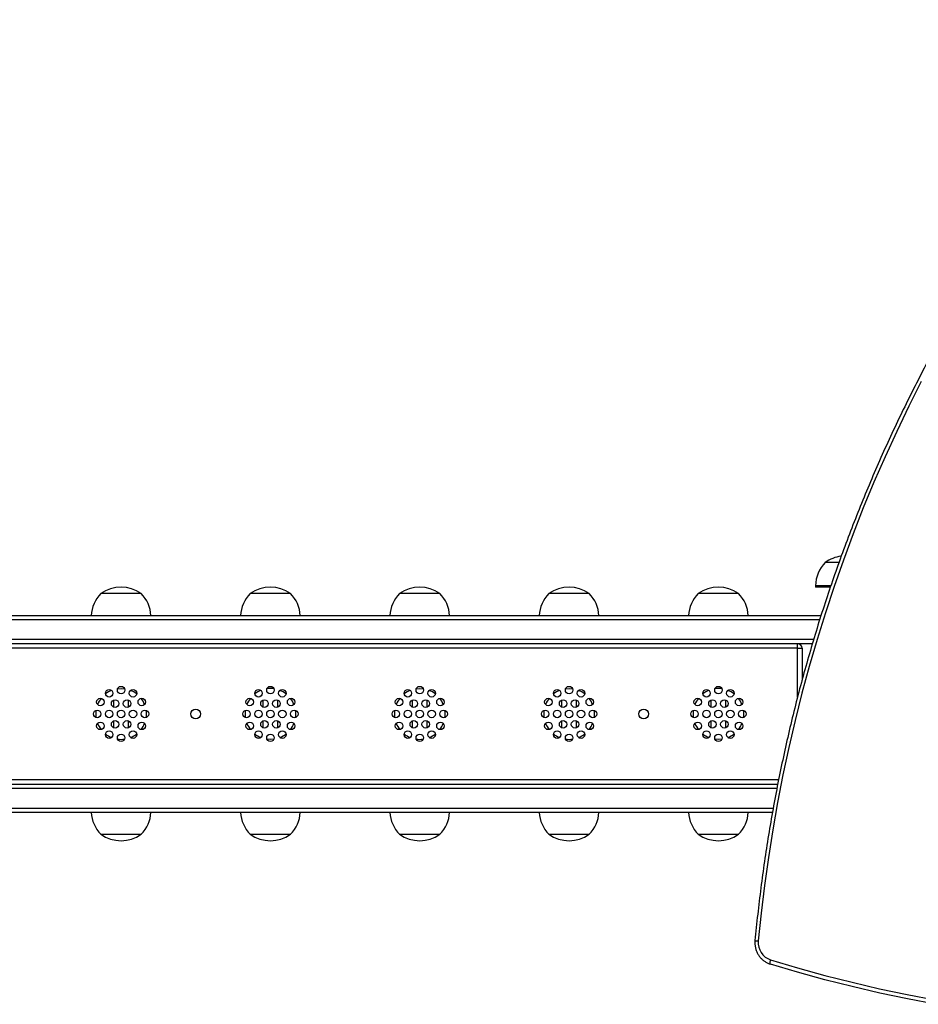
# Model space of a CAD drawing. Units: millimetres. Extents: x -4534 to 368977, y -3372 to 3552.
# Drawn here: x -450 to 152, y 1618 to 2278 of the extents above; entities that cross this region are included whole.
import ezdxf

# ---------------------------------------------------------------- set-up
doc = ezdxf.new("R2010")
doc.units = ezdxf.units.MM
doc.layers.add('Toestel 2D', color=7, linetype='Continuous', lineweight=20)

# ---------------------------------------------------------------- blocks, each defined once
blk = doc.blocks.new('1720')
at = {"color": 7, "linetype": 'Continuous', "lineweight": 25}
for p, q in [((5396.08, 8160.34), (5386.95, 8160.34)), ((5380.45, 8144.74), (5380.45, 8143.74)), ((5390.29, 8143.74), (5380.45, 8143.74)), ((4928.86, 8139.41), (4901.86, 8139.41)), ((5028.86, 8139.41), (5001.86, 8139.41)), ((5128.86, 8139.41), (5101.86, 8139.41)), ((5228.86, 8139.41), (5201.86, 8139.41)), ((5328.86, 8139.41), (5301.86, 8139.41)), ((4469.43, 8124.81), (5384.1, 8124.81)), ((5378.28, 8105.81), (4469.43, 8105.81)), ((5368.36, 8102.81), (4626.36, 8102.81)), ((5368.36, 8102.81), (5368.36, 8105.81)), ((5368.36, 8102.81), (5371.36, 8102.81)), ((5371.36, 8102.81), (5371.36, 8081.36)), ((4913.01, 8075.65), (4915.36, 8075.81)), ((4915.36, 8075.81), (4917.72, 8075.65)), ((5113.01, 8075.65), (5115.36, 8075.81)), ((5115.36, 8075.81), (5117.72, 8075.65)), ((5213.01, 8075.65), (5215.36, 8075.81)), ((5215.36, 8075.81), (5217.72, 8075.65)), ((4910.36, 8068.03), (4910.36, 8063.45)), ((4920.36, 8063.45), (4920.36, 8068.03)), ((5010.36, 8068.03), (5010.36, 8063.45)), ((5020.36, 8063.45), (5020.36, 8068.03)), ((5110.36, 8068.03), (5110.36, 8063.45)), ((5120.36, 8063.45), (5120.36, 8068.03)), ((5210.36, 8068.03), (5210.36, 8063.45)), ((5220.36, 8063.45), (5220.36, 8068.03)), ((5310.36, 8068.03), (5310.36, 8063.45)), ((5320.36, 8063.45), (5320.36, 8068.03)), ((4910.36, 8054.18), (4910.36, 8049.59)), ((4920.36, 8049.59), (4920.36, 8054.18)), ((5010.36, 8054.18), (5010.36, 8049.59)), ((5020.36, 8049.59), (5020.36, 8054.18)), ((5110.36, 8054.18), (5110.36, 8049.59)), ((5120.36, 8049.59), (5120.36, 8054.18)), ((5210.36, 8054.18), (5210.36, 8049.59)), ((5220.36, 8049.59), (5220.36, 8054.18)), ((5310.36, 8054.18), (5310.36, 8049.59)), ((5320.36, 8049.59), (5320.36, 8054.18)), ((5015.36, 8041.81), (5013.01, 8041.98)), ((5017.72, 8041.98), (5015.36, 8041.81)), ((5315.36, 8041.81), (5313.01, 8041.98)), ((5317.72, 8041.98), (5315.36, 8041.81)), ((4469.43, 8011.81), (5355.12, 8011.81)), ((5351.55, 7992.81), (4469.43, 7992.81)), ((4901.86, 7978.21), (4928.86, 7978.21)), ((5001.86, 7978.21), (5028.86, 7978.21)), ((5101.86, 7978.21), (5128.86, 7978.21)), ((5201.86, 7978.21), (5228.86, 7978.21)), ((5301.86, 7978.21), (5328.86, 7978.21))]:
    blk.add_line(p, q, dxfattribs=at)
at = {"color": 8, "linetype": 'Continuous', "lineweight": 25}
for p, q in [((5390.62, 8144.74), (5380.45, 8144.74)), ((5383.17, 8121.81), (4468.7, 8121.81)), ((4468.7, 8108.81), (5379.17, 8108.81)), ((5368.36, 8070.06), (5368.36, 8102.81)), ((4626.36, 8014.81), (5355.71, 8014.81)), ((5354.53, 8008.81), (4468.7, 8008.81)), ((4468.7, 7995.81), (5352.09, 7995.81))]:
    blk.add_line(p, q, dxfattribs=at)
at = {"color": 7, "linetype": 'Continuous', "lineweight": 25, "flags": 128}
for points in [[(5451.15, 8281.59), (5442.79, 8264.94), (5434.74, 8248.13), (5426.99, 8231.17), (5419.54, 8214.07), (5412.41, 8196.82), (5405.59, 8179.44), (5399.08, 8161.92), (5392.89, 8144.29), (5387.02, 8126.54), (5381.46, 8108.68), (5376.24, 8090.71), (5371.33, 8072.65), (5366.76, 8054.5), (5362.51, 8036.26), (5358.59, 8017.94), (5355.01, 7999.55), (5351.75, 7981.09), (5348.83, 7962.57), (5346.24, 7944), (5343.99, 7925.38), (5342.07, 7906.73)], [(5460.51, 7864.3), (5441.94, 7867.88), (5423.45, 7871.83), (5405.02, 7876.13), (5386.68, 7880.79), (5368.43, 7885.81), (5350.27, 7891.19)], [(5350.32, 7894.06), (5368.43, 7888.7), (5386.63, 7883.7), (5404.91, 7879.05), (5423.28, 7874.76), (5441.72, 7870.82), (5460.24, 7867.25)], [(5350.27, 7891.19), (5350.14, 7891.24), (5350.04, 7891.41), (5349.98, 7891.67), (5349.97, 7892.03), (5349.99, 7892.47), (5350.07, 7892.96), (5350.18, 7893.5), (5350.32, 7894.06)]]:
    blk.add_lwpolyline(points, dxfattribs=at)
at = {"color": 7, "linetype": 'Continuous', "lineweight": 25}
for centre, radius in [((4907.36, 8072.67), 2.5), ((4915.36, 8074.81), 2.5), ((4923.36, 8072.67), 2.5), ((5007.36, 8072.67), 2.5), ((5015.36, 8074.81), 2.5), ((5023.36, 8072.67), 2.5), ((5107.36, 8072.67), 2.5), ((5115.36, 8074.81), 2.5), ((5123.36, 8072.67), 2.5), ((5207.36, 8072.67), 2.5), ((5215.36, 8074.81), 2.5), ((5223.36, 8072.67), 2.5), ((5307.36, 8072.67), 2.5), ((5315.36, 8074.81), 2.5), ((5323.36, 8072.67), 2.5), ((4901.51, 8066.81), 2.5), ((4911.36, 8065.74), 2.5), ((4919.36, 8065.74), 2.5), ((4929.22, 8066.81), 2.5), ((5001.51, 8066.81), 2.5), ((5011.36, 8065.74), 2.5), ((5019.36, 8065.74), 2.5), ((5029.22, 8066.81), 2.5), ((5101.51, 8066.81), 2.5), ((5111.36, 8065.74), 2.5), ((5119.36, 8065.74), 2.5), ((5129.22, 8066.81), 2.5), ((5201.51, 8066.81), 2.5), ((5211.36, 8065.74), 2.5), ((5219.36, 8065.74), 2.5), ((5229.22, 8066.81), 2.5), ((5301.51, 8066.81), 2.5), ((5311.36, 8065.74), 2.5), ((5319.36, 8065.74), 2.5), ((5329.22, 8066.81), 2.5), ((4899.36, 8058.81), 2.5), ((4907.36, 8058.81), 2.5), ((4915.36, 8058.81), 2.5), ((4923.36, 8058.81), 2.5), ((4931.36, 8058.81), 2.5), ((4965.36, 8058.81), 3.25), ((4999.36, 8058.81), 2.5), ((5007.36, 8058.81), 2.5), ((5015.36, 8058.81), 2.5), ((5023.36, 8058.81), 2.5), ((5031.36, 8058.81), 2.5), ((5099.36, 8058.81), 2.5), ((5107.36, 8058.81), 2.5), ((5115.36, 8058.81), 2.5), ((5123.36, 8058.81), 2.5), ((5131.36, 8058.81), 2.5), ((5199.36, 8058.81), 2.5), ((5207.36, 8058.81), 2.5), ((5215.36, 8058.81), 2.5), ((5223.36, 8058.81), 2.5), ((5231.36, 8058.81), 2.5), ((5265.36, 8058.81), 3.25), ((5299.36, 8058.81), 2.5), ((5307.36, 8058.81), 2.5), ((5315.36, 8058.81), 2.5), ((5323.36, 8058.81), 2.5), ((5331.36, 8058.81), 2.5), ((4911.36, 8051.88), 2.5), ((4919.36, 8051.88), 2.5), ((5011.36, 8051.88), 2.5), ((5019.36, 8051.88), 2.5), ((5111.36, 8051.88), 2.5), ((5119.36, 8051.88), 2.5), ((5211.36, 8051.88), 2.5), ((5219.36, 8051.88), 2.5), ((5311.36, 8051.88), 2.5), ((5319.36, 8051.88), 2.5), ((4901.51, 8050.81), 2.5), ((4929.22, 8050.81), 2.5), ((5001.51, 8050.81), 2.5), ((5029.22, 8050.81), 2.5), ((5101.51, 8050.81), 2.5), ((5129.22, 8050.81), 2.5), ((5201.51, 8050.81), 2.5), ((5229.22, 8050.81), 2.5), ((5301.51, 8050.81), 2.5), ((5329.22, 8050.81), 2.5), ((4907.36, 8044.96), 2.5), ((4915.36, 8042.81), 2.5), ((4923.36, 8044.96), 2.5), ((5007.36, 8044.96), 2.5), ((5015.36, 8042.81), 2.5), ((5023.36, 8044.96), 2.5), ((5107.36, 8044.96), 2.5), ((5115.36, 8042.81), 2.5), ((5123.36, 8044.96), 2.5), ((5207.36, 8044.96), 2.5), ((5215.36, 8042.81), 2.5), ((5223.36, 8044.96), 2.5), ((5307.36, 8044.96), 2.5), ((5315.36, 8042.81), 2.5), ((5323.36, 8044.96), 2.5)]:
    blk.add_circle(centre, radius, dxfattribs=at)
for centre, radius, start, end in [((5402.42, 8144.74), 21.97, 134.76027, 180), ((5400.45, 8141.3), 23.34, 97.17398, 125.33528), ((4915.36, 8120.37), 23.34, 54.66472, 125.33528), ((5015.36, 8120.37), 23.34, 54.66472, 125.33528), ((5115.36, 8120.37), 23.34, 54.66472, 125.33528), ((5215.36, 8120.37), 23.34, 54.66472, 125.33528), ((5315.36, 8120.37), 23.34, 54.66472, 125.33528), ((4917.33, 8123.81), 21.97, 134.76027, 177.39119), ((4913.39, 8123.81), 21.97, 2.60881, 45.23973), ((5017.33, 8123.81), 21.97, 134.76027, 177.39119), ((5013.39, 8123.81), 21.97, 2.60881, 45.23973), ((5117.33, 8123.81), 21.97, 134.76027, 177.39119), ((5113.39, 8123.81), 21.97, 2.60881, 45.23973), ((5217.33, 8123.81), 21.97, 134.76027, 177.39119), ((5213.39, 8123.81), 21.97, 2.60881, 45.23973), ((5317.33, 8123.81), 21.97, 134.76027, 177.39119), ((5313.39, 8123.81), 21.97, 2.60881, 45.23973), ((5368.36, 8102.81), 3, 0, 90), ((4915.36, 8058.81), 17, 112.0335, 127.9665), ((4915.36, 8058.81), 17, 52.0335, 67.9665), ((5015.36, 8058.81), 17, 112.0335, 127.9665), ((5015.36, 8058.81), 17, 82.0335, 97.9665), ((5015.36, 8058.81), 17, 52.0335, 67.9665), ((5115.36, 8058.81), 17, 112.0335, 127.9665), ((5115.36, 8058.81), 17, 52.0335, 67.9665), ((5215.36, 8058.81), 17, 112.0335, 127.9665), ((5215.36, 8058.81), 17, 52.0335, 67.9665), ((5315.36, 8058.81), 17, 112.0335, 127.9665), ((5315.36, 8058.81), 17, 82.0335, 97.9665), ((5315.36, 8058.81), 17, 52.0335, 67.9665), ((4915.36, 8058.81), 17, 142.0335, 157.9665), ((4915.36, 8058.81), 17, 22.0335, 37.9665), ((5015.36, 8058.81), 17, 142.0335, 157.9665), ((5015.36, 8058.81), 17, 22.0335, 37.9665), ((5115.36, 8058.81), 17, 142.0335, 157.9665), ((5115.36, 8058.81), 17, 22.0335, 37.9665), ((5215.36, 8058.81), 17, 142.0335, 157.9665), ((5215.36, 8058.81), 17, 22.0335, 37.9665), ((5315.36, 8058.81), 17, 142.0335, 157.9665), ((5315.36, 8058.81), 17, 22.0335, 37.9665), ((4915.36, 8058.81), 17, 172.0335, 187.9665), ((4915.36, 8058.81), 17, 352.0335, 7.9665), ((5015.36, 8058.81), 17, 172.0335, 187.9665), ((5015.36, 8058.81), 17, 352.0335, 7.9665), ((5115.36, 8058.81), 17, 172.0335, 187.9665), ((5115.36, 8058.81), 17, 352.0335, 7.9665), ((5215.36, 8058.81), 17, 172.0335, 187.9665), ((5215.36, 8058.81), 17, 352.0335, 7.9665), ((5315.36, 8058.81), 17, 172.0335, 187.9665), ((5315.36, 8058.81), 17, 352.0335, 7.9665), ((4915.36, 8058.81), 17, 202.0335, 217.9665), ((4915.36, 8058.81), 17, 322.0335, 337.9665), ((5015.36, 8058.81), 17, 202.0335, 217.9665), ((5015.36, 8058.81), 17, 322.0335, 337.9665), ((5115.36, 8058.81), 17, 202.0335, 217.9665), ((5115.36, 8058.81), 17, 322.0335, 337.9665), ((5215.36, 8058.81), 17, 202.0335, 217.9665), ((5215.36, 8058.81), 17, 322.0335, 337.9665), ((5315.36, 8058.81), 17, 202.0335, 217.9665), ((5315.36, 8058.81), 17, 322.0335, 337.9665), ((4915.36, 8058.81), 17, 232.0335, 247.9665), ((4915.36, 8058.81), 17, 262.0335, 277.9665), ((4915.36, 8058.81), 17, 292.0335, 307.9665), ((5015.36, 8058.81), 17, 232.0335, 247.9665), ((5015.36, 8058.81), 17, 292.0335, 307.9665), ((5115.36, 8058.81), 17, 232.0335, 247.9665), ((5115.36, 8058.81), 17, 262.0335, 277.9665), ((5115.36, 8058.81), 17, 292.0335, 307.9665), ((5215.36, 8058.81), 17, 232.0335, 247.9665), ((5215.36, 8058.81), 17, 262.0335, 277.9665), ((5215.36, 8058.81), 17, 292.0335, 307.9665), ((5315.36, 8058.81), 17, 232.0335, 247.9665), ((5315.36, 8058.81), 17, 292.0335, 307.9665), ((4917.33, 7993.81), 21.97, 182.60881, 225.23973), ((4913.39, 7993.81), 21.97, 314.76027, 357.39119), ((5017.33, 7993.81), 21.97, 182.60881, 225.23973), ((5013.39, 7993.81), 21.97, 314.76027, 357.39119), ((5117.33, 7993.81), 21.97, 182.60881, 225.23973), ((5113.39, 7993.81), 21.97, 314.76027, 357.39119), ((5217.33, 7993.81), 21.97, 182.60881, 225.23973), ((5213.39, 7993.81), 21.97, 314.76027, 357.39119), ((5317.33, 7993.81), 21.97, 182.60881, 225.23973), ((5313.39, 7993.81), 21.97, 314.76027, 357.39119), ((4915.36, 7997.25), 23.34, 234.66472, 305.33528), ((5015.36, 7997.25), 23.34, 234.66472, 305.33528), ((5115.36, 7997.25), 23.34, 234.66472, 305.33528), ((5215.36, 7997.25), 23.34, 234.66472, 305.33528), ((5315.36, 7997.25), 23.34, 234.66472, 305.33528), ((5354, 7905.48), 11.99, 174.02037, 252.12413)]:
    blk.add_arc(centre, radius, start, end, dxfattribs=at)
at = {"color": 8, "linetype": 'Continuous', "lineweight": 25}
blk.add_arc((5342.96, 7922.58), 15.88, 258.7722, 266.81759, dxfattribs=at)
at = {"color": 7, "linetype": 'Continuous', "lineweight": 25}
for points, knots in [([(5621.83, 8523.94), (5619.69, 8521.72), (5613.5, 8515.29), (5603.4, 8504.48), (5591.63, 8491.44), (5580.09, 8478.19), (5568.78, 8464.72), (5557.69, 8451.06), (5546.84, 8437.19), (5536.24, 8423.12), (5525.87, 8408.86), (5515.75, 8394.42), (5505.88, 8379.79), (5496.25, 8364.98), (5486.89, 8350), (5477.78, 8334.85), (5468.93, 8319.53), (5460.35, 8304.06), (5452.03, 8288.43), (5443.98, 8272.65), (5436.2, 8256.72), (5428.69, 8240.65), (5421.47, 8224.45), (5414.51, 8208.12), (5407.84, 8191.67), (5401.45, 8175.09), (5395.35, 8158.4), (5389.53, 8141.61), (5384, 8124.7), (5378.76, 8107.7), (5373.82, 8090.61), (5369.16, 8073.43), (5364.8, 8056.16), (5360.74, 8038.82), (5356.97, 8021.4), (5353.5, 8003.92), (5350.33, 7986.38), (5347.46, 7968.79), (5344.89, 7951.14), (5342.63, 7933.45), (5340.99, 7918.73), (5340.14, 7909.91), (5339.86, 7907.01)], [0, 0, 0, 0, 0.013508, 0.039136, 0.064765, 0.090393, 0.116022, 0.141651, 0.16728, 0.192909, 0.218538, 0.244167, 0.269796, 0.295425, 0.321054, 0.346684, 0.372313, 0.397943, 0.423572, 0.449202, 0.474831, 0.500461, 0.52609, 0.55172, 0.57735, 0.60298, 0.628609, 0.654239, 0.679869, 0.705499, 0.731129, 0.756759, 0.782389, 0.808019, 0.83365, 0.85928, 0.88491, 0.91054, 0.93617, 0.9618, 0.987431, 1, 1, 1, 1]), ([(5339.86, 7907.01), (5339.84, 7906.58), (5339.76, 7905.44), (5339.88, 7903.56), (5340.31, 7901.41), (5341.05, 7899.36), (5342.07, 7897.43), (5343.35, 7895.68), (5344.86, 7894.13), (5346.58, 7892.84), (5348.38, 7891.84), (5349.63, 7891.4), (5350.22, 7891.2)], [0, 0, 0, 0, 0.061526, 0.1674206, 0.2734041, 0.379388, 0.4853387, 0.5912231, 0.6970104, 0.802676, 0.9082043, 1, 1, 1, 1])]:
    blk.add_open_spline(points, degree=3, knots=knots, dxfattribs=at)
blk = doc.blocks.new('VPL-13-1720-GM')
at = {"layer": 'Toestel 2D'}
blk.add_blockref('1720', (-5297.69, -6245.84), dxfattribs=at)
blk = doc.blocks.new('VPL-13-1720-RVS')
blk.add_blockref('VPL-13-1720-GM', (0, 0))

msp = doc.modelspace()

# ---------------------------------------------------------------- block references
msp.add_blockref('VPL-13-1720-RVS', (0, 0))

doc.saveas('drawing.dxf')
